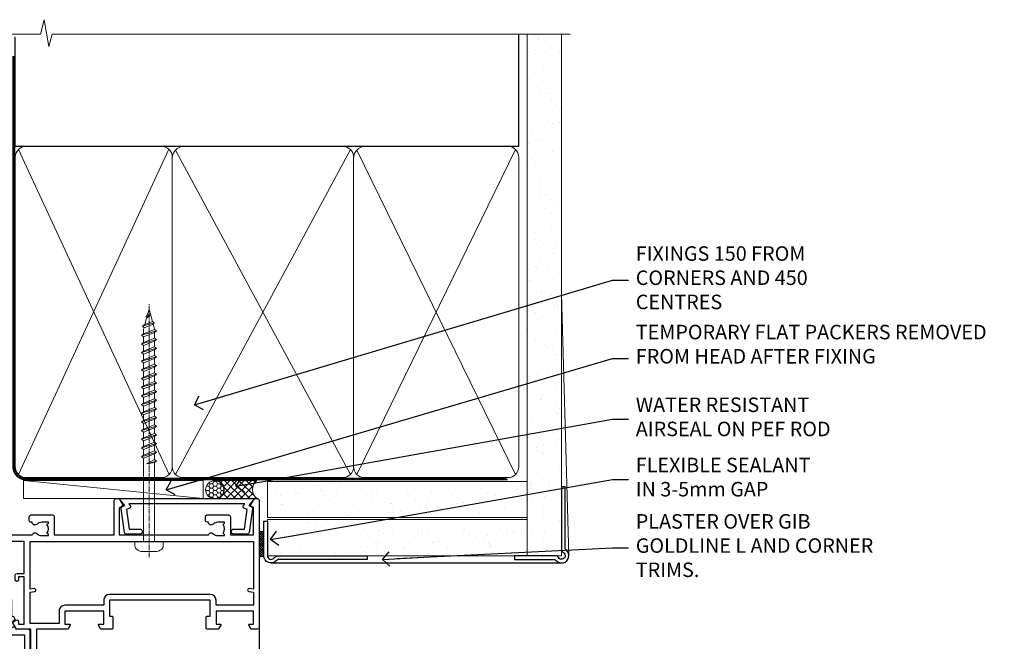
# Model space of a CAD drawing. Units: millimetres. Extents: x 0 to 388218, y -432 to 1143.
# Drawn here: x 4981 to 5253, y 971 to 1143 of the extents above; entities that cross this region are included whole.
import ezdxf
from ezdxf import colors
from ezdxf.entities.mleader import LeaderData, LeaderLine
from ezdxf.math import Vec2, Vec3

# ---------------------------------------------------------------- set-up
doc = ezdxf.new("R2010")
doc.units = ezdxf.units.MM
doc.linetypes.add('CENTER', pattern=[2, 1.25, -0.25, 0.25, -0.25])
doc.linetypes.add('Dashed', pattern=[564.4444465637206, 282.2222232818604, -282.2222232818602])
doc.layers.add('Aluminium Systems Ltd Joinery Detail', color=7, linetype='Continuous')
doc.layers.add('Aluminium Systems Ltd Notes', color=7, linetype='Continuous')
doc.styles.get("Standard").update_dxf_attribs({"font": 'arial.ttf'})
pattern_1 = [(37.50000000000001, (-17.57200109955414, 0), (-0.2400046943976069, 7.341198559940135), [0, -5.791200000000001, 0, -6.476999999999999, 0, -6.191249999999999]), (7.499999999999999, (-17.57200109955414, 0), (6.74284924707004, 10.75237650852531), [0, -3.124200000000001, 0, -5.2197, 0, -2.00025]), (327.5, (-22.25830109955414, 0), (11.86488555362187, 0.02155777017818643), [0, -1.905, 0, -6.858, 0, -8.9535]), (317.5, (-22.25830109955414, 0), (11.45334678708446, 3.343939848858244), [0, -0.9524999999999999, 0, -4.495799999999999, 0, -5.1435])]

# ---------------------------------------------------------------- blocks, each defined once
blk = doc.blocks.new('Rusticated Weatherboard CC AC40 Liner')
at = {"layer": 'Aluminium Systems Ltd Joinery Detail', "lineweight": 5}
h = blk.add_hatch(dxfattribs=at)
h.set_pattern_fill('NET', color=256, scale=0.4422249999999999, angle=225, style=0)
h.set_pattern_definition([(315, (-1904.445539785771, 4373.742375906659), (-0.9928234407849511, -0.9928234407849515), []), (225, (-1904.445539785771, 4373.742375906659), (-0.9928234407849515, 0.9928234407849511), [])])
edge = h.paths.add_edge_path()
edge.add_line((44.53074881716708, 5.494285773671436), (33.78781199739029, 5.500840232578412))
edge.add_arc((32.95141347050463, 3.03597827469639), 2.602903564714436, 283.05461229937526, 431.25644836746125, ccw=False)
edge.add_line((33.5393565127593, 0.5003462141903583), (44.57536438194762, 0.5003462141903583))
edge.add_arc((46.47951050981061, 3.014526820814353), 3.153866927914105, 128.1626499734255, 232.8610770962096, ccw=False)
h = blk.add_hatch(dxfattribs=at)
h.set_pattern_fill('HONEY', color=256, scale=0.2211125000000359, angle=360, style=0)
h.set_pattern_definition([(9.213864076586628e-15, (-536.986288332519, -268.0206221861987), (1.053048281250171, 0.6079775633750983), [0.7020321875001139, -1.404064375000228]), (119.9999999999999, (-536.986288332519, -268.0206221861987), (-1.053048155438884, 0.6079777812866397), [0.7020321875000983, -1.404064375000197]), (59.99999999999994, (-536.986288332519, -268.0206221861987), (1.258112869470804e-07, 1.215955344661738), [-1.404064375000228, 0.7020321875001139])])
edge = h.paths.add_edge_path()
edge.add_arc((32.93094483624242, 2.930979210814257), 2.5, 180.0000000000001, 360.00000000000006, ccw=False)
edge.add_arc((32.93094483624242, 2.930979210814257), 2.5, 0, 180.0000000000001, ccw=False)
at = {"layer": 'Aluminium Systems Ltd Joinery Detail'}
h = blk.add_hatch(dxfattribs=at)
h.set_pattern_fill('AR-SAND', color=256, scale=0.15)
h.set_pattern_definition(pattern_1)
h.paths.add_polyline_path([(119.1093203646596, 5.262820595180528), (119.1093203646596, -4.737179404819472), (47.47678365162625, -4.73717940482311), (47.47678365162625, 5.26282059517689)])
h = blk.add_hatch(dxfattribs=at)
h.set_pattern_fill('AR-SAND', color=256, scale=0.15)
h.set_pattern_definition(pattern_1)
h.paths.add_polyline_path([(119.1093203646596, -5.237179404819472), (119.1093203646596, -15.23717940481947), (47.47678365162625, -15.23717940482311), (47.47678365162625, -5.23717940482311)])
at = {"layer": 'Aluminium Systems Ltd Joinery Detail', "lineweight": 5}
h = blk.add_hatch(dxfattribs=at)
h.set_pattern_fill('ANSI37', color=256, scale=0.15)
h.set_pattern_definition([(45.00000000000001, (-239.6019934429345, -560.2450245033288), (-0.3367596045400932, 0.3367596045400932), []), (135, (-239.6019934429345, -560.2450245033288), (-0.3367596045400932, -0.3367596045400932), [])])
edge = h.paths.add_edge_path()
edge.add_arc((45.86707663474641, -9.50462174034692), 0.9866125402710012, 51.83121232280979, 132.263901216659)
edge.add_line((45.2035339414893, -8.7744742217983), (45.2035339414893, -15.78270040966891))
edge.add_arc((45.91366460288606, -16.29419281424271), 0.8751628626695301, 45.838321747589305, 144.2355755388267, ccw=False)
edge.add_arc((48.47678365157714, -15.23717940483039), 1.99999999995119, 179.9999999997916, 192.3918244982081, ccw=False)
edge.add_line((46.47678365162625, -15.23717940482311), (46.47678365162591, -8.728953216952505))
blk.add_line((-19.78003373320826, 5.500840232580231), (29.73197484475037, 0.5003462141903583, 1), dxfattribs=at)
at = {"layer": 'Aluminium Systems Ltd Joinery Detail'}
for p, q in [((45.20353394149021, -8.7744742217983), (45.20353394149021, -15.78270040966891)), ((48.47678365162625, -17.23717940482311), (129.0595730505492, -17.23718239786467))]:
    blk.add_line(p, q, dxfattribs=at)
at = {"layer": 'Aluminium Systems Ltd Joinery Detail', "lineweight": 5}
blk.add_lwpolyline([(-19.78003373320826, 5.500840232580231), (29.73197484474218, 5.500840232580231), (29.73197484475037, 0.5003462141903583), (-19.7800337332128, 0.5003462141867203)], close=True, dxfattribs=at)
blk.add_lwpolyline([(33.51400589331257, 5.505984466693917), (44.53074881716708, 5.494285773671436, 0.4915106188759529), (44.57536438194762, 0.5003462141903583), (33.5393565127593, 0.5003462141903583, 0.8101017670941715)], format="xyb", close=True, dxfattribs=at)
at = {"layer": 'Aluminium Systems Ltd Joinery Detail', "lineweight": 5, "elevation": -1.000000000000011}
for points in [[(47.47678365162625, -4.73717940482311), (119.1093203646596, -4.737179404819472), (119.1093203646596, 5.262820595180528), (47.47678365162625, 5.26282059517689)], [(47.47678365162625, -15.23717940482311), (119.1093203646596, -15.23717940481947), (119.1093203646596, -5.237179404819472), (47.47678365162625, -5.23717940482311)]]:
    blk.add_lwpolyline(points, close=True, dxfattribs=at)
at = {"layer": 'Aluminium Systems Ltd Joinery Detail', "elevation": -1.000000000000011}
blk.add_lwpolyline([(47.47678365162625, -5.73717940482311), (47.47678365162625, -15.23717940482311, 0.6885002580691579), (49.222139644126, -15.90384607148735, -0.2134217652833945), (50.71285162912551, -15.23717940482311), (74.97678365162622, -15.23717940482311), (74.97678365162622, -16.23717940482311), (50.71285162912551, -16.23717940482311, 0.2134217652833893), (49.96749563662576, -16.57051273815523, -0.6885002580691693), (46.47678365162625, -15.23717940482311), (46.47678365162625, -5.73717940482311)], format="xyb", close=True, dxfattribs=at)
at = {"layer": 'Aluminium Systems Ltd Joinery Detail', "lineweight": 5, "ltscale": 0.12}
blk.add_circle((32.93094483624242, 2.930979210814257, 1), 2.5, dxfattribs=at)
at = {"layer": 'Aluminium Systems Ltd Joinery Detail', "lineweight": 5}
for centre, radius, start, end in [((45.86705058233252, -9.503893038749084), 0.9860558519677073, 51.80385569436721, 132.2912578451608), ((45.91366460288697, -16.29419281424634), 0.8751628626701816, 45.83832174768128, 144.2355755386894)]:
    blk.add_arc(centre, radius, start, end, dxfattribs=at)
blk = doc.blocks.new('A782-21601')
at = {"flags": 128}
for points in [[(110.0171821180484, 7.160854125434724, 0.3639702342665424), (110.017182118048, 9.539168281274698), (110.4499998982776, 9.902345521033595), (110.4499998982776, 10.20001120335476), (108.599999898279, 10.20001120335294, 0.1952598447288627), (107.310378637014, 9.676426297692501, -0.5542191990939552), (105.9927703704098, 10.00001120335244), (81.39999889826456, 10.00001120334971), (81.39999889826456, 2.592820363736706), (82.29999889825976, 2.073205121466799, -0.4142135623811488), (82.37320397901593, 1.800000040706919), (81.3339734844395, 2.331606197003566e-08), (80.4999988431172, 1.152987181285425e-07, -0.4142135300680742), (79.99999889826532, 0.5000001152987181), (79.99999889826532, 10.00001084050692), (62.6072294349386, 10.00001123007266, -0.5542192105843237), (61.289621159544, 9.67642629769253, 0.1952598447288624), (59.99999989827901, 10.20001120335471), (58.14999989828047, 10.20001120335476), (58.14999989828047, 9.902345521033595), (58.58281767850957, 9.539168281274158, 0.3639702342663231), (58.58281767850917, 7.160854125435236), (58.14999989828047, 6.797676885677021), (58.14999989828047, 6.500011203355854), (59.99999989827901, 6.500011203355911, 0.1952598447288659), (61.28962115954405, 7.023596109016381, -0.640823925447194), (62.64573118960354, 6.500011203354148), (62.94999989827758, 6.500011203354944, -0.414213562373095), (63.44999989827758, 6.000011203354944), (63.44999989827755, 5.000011203354944, -0.4142135623730615), (62.94999989827781, 4.500011203354831), (57.04999989827851, 4.500011203351534, -0.4142135623720295), (56.54999989828056, 5.000011203351306), (56.54999989828033, 10.00001120336256), (39.9999998982756, 10.00001120335699), (39.9999998982756, 0.5000001153059941, -0.4142135300680742), (39.49999995342372, 1.153059940861567e-07), (38.66602531210148, 2.332333792764985e-08), (37.6267948175263, 1.800000040714991, -0.4142135623809685), (37.69999989827906, 2.073205121475411), (38.59999989827637, 2.592820363743641), (38.59999989827631, 10.00001120335699), (14.00722942614971, 10.00001120335699, -0.5542191990959483), (12.68962115954396, 9.676426297692558, 0.1952598447288566), (11.39999989827901, 10.20001120335471), (9.549999898280461, 10.20001120335476), (9.549999898280461, 9.902345521033595), (9.982817678509619, 9.539168281274215, 0.3639702342663381), (9.982817678509178, 7.160854125435236), (9.549999898280461, 6.797676885677021), (9.549999898280461, 6.500011203355854), (11.39999989827901, 6.500011203355911, 0.195259844728856), (12.68962115954399, 7.023596109016353, -0.6408239254472251), (14.04573118960353, 6.500011203354148), (14.34999989827757, 6.500011203354944, -0.414213562373095), (14.84999989827757, 6.000011203354944), (14.84999989827755, 5.000011203354944, -0.4142135623730615), (14.3499998982778, 4.500011203354831), (8.449999898278506, 4.500011203351534, -0.4142135623720295), (7.949999898280552, 5.000011203351306), (7.949999898280382, 10.00001120335614), (1.599998487137654, 10.00001120335517), (1.599998487134016, 2.477361395964436), (2.299998487127539, 2.073216207530436, -0.4142135623690368), (2.373203567887259, 1.80001112677374), (1.333966699325117, 6.931466600690328e-08), (0.4999998982794267, 6.931466600690328e-08, -0.4142135623730617), (-1.017205732978255e-07, 0.5000000693146092), (-1.017252770907362e-07, 35.50000011731231, -0.414213562373095), (0.4999998982765419, 36.00000011731959), (2.122649077622441, 36.00000011731908, -0.2679491924310973), (2.295854158381402, 35.90000011732212), (2.873204427568311, 34.90000011732053, -0.5773502691814208), (2.699999346814252, 34.60000011732131), (1.599999898275087, 34.60000011731813), (1.599999898275072, 31.00000011731959), (11.89999879534831, 31.00000011731956), (11.89999879535196, 34.6000001173181), (10.7999993468128, 34.6000001173185, -0.5773502691930342), (10.626794266056, 34.90000011732209), (11.20414453524633, 35.90000011732084, -0.2679491924363877), (11.37734961600461, 36.00000011731973), (14.40000017515365, 36.00000011731973, -0.414213562373095), (14.60000017515364, 35.80000011731974), (14.60000017515391, 32.60000011773829, -0.4142135623717631), (14.40000017515364, 32.40000011773893), (13.49999943421231, 32.40000011773756), (13.49999943421231, 28.00000011731956), (41.30000227147488, 28.00000011731956), (41.30000227147488, 32.40000011774029), (40.60000153077803, 32.40000011773984, -0.4142135623717631), (40.40000153077776, 32.6000001177392), (40.4000015307744, 35.80000011732156, -0.414213562373095), (40.60000153077439, 36.00000011732155), (43.62264907762241, 36.00000011731751, -0.2679491924353706), (43.79585415838079, 35.90000011731902), (44.37320442756979, 34.90000011731948, -0.577350269191663), (44.19999934681422, 34.60000011731964), (42.89999934681131, 34.60000011731992), (42.89999934681131, 31.00000011732138), (53.59999934681204, 31.00000011732138), (53.5999993468084, 34.60000011731992), (52.29999934680913, 34.60000011731964, -0.5773502691901118), (52.12679426605311, 34.90000011731868), (52.70414453524373, 35.90000011731834, -0.2679491924372226), (52.87734961600094, 36.00000011732112), (61.39999934680768, 36.00000011731774), (61.39999934681131, 46.00000020098034), (59.4999997323774, 46.00000020098034, -0.4142135623725621), (58.9999997323774, 46.50000020097943), (58.99999973237468, 47.75000018447847, -0.9999999999999999), (59.99999972237569, 47.75000018447847), (59.9999997223766, 47.00000019048113), (61.49999970737721, 47.00000019048113), (61.49999970737949, 47.75000018447847, -0.2982166195658906), (61.79999969236812, 48.20825774415326), (61.79999969236937, 51.29174258280827, -0.2982166195665351), (61.49999970737494, 51.75000014248164), (61.49999970737721, 52.50000013647897), (59.9999997223766, 52.50000013647897), (59.99999972237842, 51.75000014248164, -0.9999999999999999), (58.99999973237922, 51.75000014248164), (58.99999973237774, 53.00000012597988, -0.4142135623730284), (59.49999973237774, 53.50000012597977), (62.49999934680986, 53.50000012597977, -0.414213562373095), (62.99999934680986, 53.00000012597977), (62.99999934680986, 36.00000011731865), (66.93397359548626, 36.00000011731859), (67.97320406216326, 34.20000014824805, -0.4142135623808132), (67.89999898141048, 33.92679506748772), (67.0950912622063, 33.46208137913314, -0.5773502691904548), (66.40001999234002, 33.86338096389821), (66.4000199923423, 34.60000011731901), (64.79999898134017, 34.60000011731901), (64.79999898134017, 21.60001082949131), (66.39999602391666, 21.60001082949131), (66.39999602391751, 22.35001082949131, -0.9999999999999999), (67.29999602391715, 22.35001082949131), (67.29999602391624, 21.10001082949131, -0.414213562373095), (66.79999602391624, 20.60001082949131), (64.79999898137837, 20.60001082949131), (64.79999934681561, 11.8000001172804), (118.3999988982704, 11.8000001172804), (118.3999988982704, 20.60001082949131), (116.4000022211698, 20.60001082949131, -0.414213562373095), (115.9000022211698, 21.10001082949131), (115.9000022211689, 22.35001082949128, -0.9999999999999999), (116.8000022211685, 22.35001082949128), (116.8000022211694, 21.60001082949131), (118.3999992637459, 21.60001082949131), (118.3999992637459, 34.60000011731898), (116.7999782527437, 34.60000011731898), (116.799978252745, 34.02111599081366, -0.577350269190027), (115.8683044425032, 33.48321386566994), (115.099999263676, 33.92679506748624, -0.4142135623819334), (115.0267941829236, 34.20000014824723), (116.0660246496005, 36.00000011731862), (119.4999988982707, 36.00000011731862, -0.4142135626485372), (119.9999988982707, 35.50000011731862), (119.9999988982707, 0.5000001171750625, -0.4142135623730784), (119.4999988982707, 1.171750625417189e-07), (118.66603206958, 1.171750056983001e-07), (117.6267952286559, 1.800011126770784, -0.4142135623694398), (117.7000003094118, 2.073216207527651), (118.4000003094053, 2.477361395959889), (118.4000003094016, 10.00001120335153), (112.0499998982777, 10.0000112033525), (112.0499998982775, 5.000011203351306, -0.4142135623720295), (111.5499998982774, 4.500011203351761), (105.6499998982805, 4.500011203354944, -0.414213562373095), (105.1499998982805, 5.000011203354944), (105.1499998982805, 6.000011203354944, -0.414213562373095), (105.6499998982811, 6.500011203354518), (105.9542686069545, 6.500011203354148, -0.640823925447247), (107.3103786370141, 7.023596109016324, 0.1952598447288625), (108.599999898279, 6.500011203355854), (110.4499998982776, 6.500011203355854), (110.4499998982776, 6.797676885677021)], [(63.19999934681525, 11.8000001172804), (1.5999998982969, 11.8000001172804), (1.59999989827871, 25.00001120335929), (2.732373548518765, 24.80576930196577, 1.004500192607134), (2.864083211279578, 25.59484449601626), (1.599999898276948, 25.80001120335584), (1.59999989827871, 29.40000011731922), (11.89999943421377, 29.40000011731919), (11.89999943421232, 28.00000011731956, 0.414213562373095), (13.49999943421231, 26.40000011731954), (41.30000227147488, 26.40000011731919, 0.414213562373095), (42.9000022714749, 28.00000011731956), (42.90000227147706, 29.40000011732101), (53.59999934681204, 29.40000011732101, 0.4142135623732612), (55.19999934681206, 31.00000011732229), (55.19999934681059, 34.4000001173201), (63.19999934681525, 34.40000011731652), (63.19999934681525, 25.80001120339122), (61.93591603382245, 25.59484449605296, 1.004500192607381), (62.06762569658329, 24.80576930200215), (63.19999934681525, 25.00001120339616)]]:
    blk.add_lwpolyline(points, format="xyb", close=True, dxfattribs=at)
blk = doc.blocks.new('A797-21604')
at = {"flags": 128}
blk.add_lwpolyline([(55.10000026033543, 10.00000004432394), (51.60000026033543, 10.00000004432394), (50.22549300469669, 9.433736646802032, 0.622502910787121), (49.99328016865132, 5.941998693201356), (50.39999842590117, 5.707179797890319), (50.39999842590336, 0.6000000443243039, 0.9999999999999999), (51.59999842590372, 0.6000000443243039), (51.59999842987673, 5.02602431769003, 0.9120955832435739), (52.09999842590463, 6.111324986312582), (50.59328016865976, 6.981229177738413, -0.9999999999999999), (51.34328016866351, 8.280267283412002), (52.09866633754092, 7.844144875466071, 0.414213562373095), (52.37187141829821, 7.917349956222722), (52.70826460350548, 8.50000004432394), (56.10000026033634, 8.50000004432394, 0.414213562373095), (56.60000026033634, 9.00000004432394), (56.60000026033725, 25.30000004385391, 0.414213562373095), (56.10000026033725, 25.80000004385391), (0.4999999780206394, 25.80000004385391, 0.414213562373095), (-2.197936055381433e-08, 25.30000004385391), (-2.197845105911256e-08, 9.00000004432394, 0.414213562373095), (0.4999999780215489, 8.50000004432394), (3.891735634852409, 8.50000004432394), (4.228128820058771, 7.917349956222722, 0.4142135623737608), (4.501333900816974, 7.844144875466071), (5.256720069693472, 8.280267283412002, -0.9999999999999999), (6.006720069698815, 6.981229177738811), (4.500001812452354, 6.111324986312582, 0.9120955832424569), (5.000001808480533, 5.026024317689831), (5.000001812455082, 0.6000000443243039, 0.9999999999999999), (6.200001812454531, 0.6000000443243039), (6.20000181245581, 5.707179797890319), (6.60672006970384, 5.941998693201356, 0.6225029107873918), (6.374507233662001, 9.433736646801691), (4.999999978022458, 10.00000004432394), (1.499999978022458, 10.00000004432394), (1.499999978020639, 24.30000004385391), (55.10000026033725, 24.30000004385391)], format="xyb", close=True, dxfattribs=at)
blk = doc.blocks.new('A724-21702')
at = {"color": 0, "flags": 128}
blk.add_lwpolyline([(2.590514084781717, 2.630274416370526), (1.745954026422623, 3.024099239354427), (2.474869480991174, 8.400005590016121), (5.45227070443525, 8.400005590016121, 0.9999999999999999), (5.45227070443525, 9.800005590015758), (1.688664533853171, 9.800005590015758, 0.375269837926041), (1.193198232073769, 9.36718552601667), (0.3080262170331025, 2.838853841923196, 0.3296728300289797), (0.6486394913229105, 2.211731907718786), (1.285802639783469, 1.914617852099809), (0.04239784927813162, 0.3231322950643971, 0.6248693519078697), (0.1999999999998181, 0), (36.60453706254293, -6.821210263296962e-13, 0.6248693519077947), (36.76213921326473, 0.3231322950645108), (35.51873442276019, 1.914617852099809), (36.15589757122052, 2.211731907718786, 0.3284042794703272), (36.49688617631205, 2.836132503142835), (35.61134517681285, 9.36718552601667, 0.3752698379260364), (35.11587887503356, 9.800005590015758), (31.35227270445148, 9.800005590015758, 0.9999999999999999), (31.35227270445148, 8.400005590016121), (34.32967392789533, 8.400005590016121), (35.05858900506928, 3.024102022720626), (34.21402297776103, 2.630274416370526, 0.4823427408189074), (34.03132673182745, 1.86928978518813), (34.39797609566222, 1.399999999998954), (2.40656096688349, 1.400000000002706), (2.773210330716211, 1.86928978518813, 0.4823427408185345)], format="xyb", close=True, dxfattribs=at)
blk = doc.blocks.new('WS8G75Pan')
at = {"linetype": 'CENTER', "lineweight": -2}
blk.add_line((-2.842170943040401e-14, 4.31874977999999), (2.842170943040401e-14, -65.56249499999996), dxfattribs=at)
at = {"lineweight": -2}
for p, q in [((-1.494791550000002, 0), (1.494791549999945, 0)), ((-2.049999839999828, -22.17007205437491), (0.7473957749999727, -21.35416499999997)), ((-1.494791549999434, -22.58405656661239), (0.7473957749999727, -21.35416499999997)), ((-1.49479155000023, -21.75608754213772), (0.7473957749999727, -21.35416499999997)), ((-2.049999839999856, -24.56173853437491), (2.04999984000014, -23.3659052943749)), ((-1.49479155000023, -24.14775402213769), (1.494791550000087, -22.95192078213731)), ((-1.494791549999462, -24.97572304661236), (1.494791550000087, -23.77988980661229)), ((-2.049999839999884, -26.95340501437491), (2.04999984000014, -25.7575717743749)), ((-1.494791550000258, -26.53942050213772), (1.494791550000087, -25.34358726213731)), ((-1.494791549999491, -27.36738952661236), (1.494791550000087, -26.17155628661229)), ((-2.049999839999884, -29.34507149437488), (2.04999984000014, -28.14923825437489)), ((-1.494791550000258, -28.93108698213769), (1.494791550000087, -27.73525374213727)), ((-1.494791549999491, -29.75905600661235), (1.494791550000087, -28.56322276661228)), ((-2.049999839999714, -31.73673797437485), (2.049999840000282, -30.54090473437483)), ((-1.494791550000116, -31.32275346213763), (1.49479155000023, -30.12692022213724)), ((-1.49479154999932, -32.1507224866123), (1.49479155000023, -30.95488924661223)), ((-1.494791550000116, -33.71441994213762), (1.49479155000023, -32.51858670213721)), ((-2.049999839999714, -34.12840445437482), (2.049999840000282, -32.93257121437483)), ((-1.49479154999932, -34.54238896661229), (1.49479155000023, -33.34655572661219)), ((-1.494791549999945, -36.10608642213757), (1.494791550000372, -34.91025318213718)), ((-2.049999839999572, -36.52007093437476), (2.049999840000424, -35.32423769437477)), ((-2.049999839999572, -38.91173741437478), (2.049999840000424, -37.71590417437477)), ((-1.494791549999178, -36.93405544661223), (1.494791550000372, -35.73822220661214)), ((-1.494791549999945, -38.49775290213756), (1.494791550000372, -37.30191966213715)), ((-2.049999839999572, -41.30340389437475), (2.049999840000453, -40.10757065437474)), ((-1.494791549999178, -39.32572192661223), (1.494791550000372, -38.12988868661216)), ((-1.494791549999945, -40.88941938213756), (1.4947915500004, -39.69358614213715)), ((-1.494791549999178, -41.7173884066122), (1.494791550000372, -40.52155516661213)), ((-2.049999839999401, -43.69507037437469), (2.049999840000595, -42.49923713437471)), ((-1.494791549999803, -43.2810858621375), (1.494791550000542, -42.08525262213709)), ((-1.494791549999007, -44.10905488661217), (1.494791550000514, -42.91322164661207)), ((-2.049999839999401, -46.08673685437469), (2.049999840000567, -44.89090361437468)), ((-1.494791549999803, -45.67275234213747), (1.494791550000514, -44.47691910213709)), ((-1.494791549999007, -46.50072136661214), (1.494791550000514, -45.30488812661207)), ((-2.049999839999259, -48.47840333437463), (2.049999840000737, -47.28257009437462)), ((-1.494791549999661, -48.06441882213744), (1.494791550000684, -46.86858558213703)), ((-1.494791549998865, -48.89238784661208), (1.494791550000656, -47.69655460661201)), ((-2.049999839999259, -50.87006981437463), (2.049999840000709, -49.67423657437462)), ((-1.494791549999661, -50.45608530213741), (1.494791550000656, -49.260252062137)), ((-1.494791549998865, -51.28405432661208), (1.494791550000656, -50.08822108661201)), ((-2.049999839999259, -53.2617362943746), (2.049999840000709, -52.06590305437459)), ((-1.494791549999661, -52.84775178213741), (1.494791550000656, -51.651918542137)), ((-1.494791549998894, -53.67572080661208), (1.494791550000656, -52.47988756661198)), ((-1.494791549999519, -55.23941826213735), (1.494791550000798, -54.04358502213694)), ((-2.049999839999117, -55.65340277437457), (2.049999840000851, -54.45756953437456)), ((-2.049999839999145, -58.04506925437454), (2.049999840000851, -56.84923601437453)), ((-1.494791549998752, -56.06738728661202), (1.494791550000798, -54.87155404661195)), ((-1.494791549999519, -57.63108474213735), (1.494791550000798, -56.43525150213694)), ((-1.494791549998752, -58.45905376661202), (1.494791550000798, -57.26322052661192)), ((-1.425021315915927, -60.25445033151692), (1.77420242398739, -59.32134340737844)), ((-1.122362868667352, -59.87377974960444), (1.391833638109091, -58.86810114689365)), ((-0.9219856073426911, -60.62159786954956), (1.143347323736492, -59.79546469711769)), ((-0.2276513469640236, -62.29688390390595), (0.7695560966906214, -62.00603173284003))]:
    blk.add_line(p, q, dxfattribs=at)
blk.add_lwpolyline([(-1.494791550000002, 0), (-3.88645803, 0), (-3.88645803, 1.209441138255954, -0.2694477011433205), (-3.239620007948673, 2.322600100564415, -0.05750947552296399), (-2.241471283772142, 2.748281615151967, -0.07218085631326594), (-1.755878399918998, 2.81874977999999), (1.755878399919112, 2.81874977999999, -0.07218085631328257), (2.24147128377237, 2.74828161515191, -0.05750947552294939), (3.239620007948702, 2.322600100564415, -0.26944770114332), (3.88645803, 1.209441138255954), (3.88645803, 0), (1.494791549999945, 0), (1.494791549999945, -22.95192078213736), (2.049999839999998, -23.36590529437495), (1.494791549999945, -23.77988980661232), (1.494791550000087, -25.34358726213731), (2.04999984000014, -25.7575717743749), (1.494791550000087, -26.17155628661229), (1.494791550000087, -27.73525374213727), (2.04999984000014, -28.14923825437489), (1.494791550000087, -28.56322276661228), (1.49479155000023, -30.12692022213724), (2.049999840000282, -30.54090473437483), (1.49479155000023, -30.95488924661223), (1.49479155000023, -32.51858670213721), (2.049999840000282, -32.93257121437483), (1.49479155000023, -33.34655572661219), (1.494791550000372, -34.91025318213718), (2.049999840000424, -35.32423769437477), (1.494791550000372, -35.73822220661214), (1.494791550000372, -37.30191966213715), (2.049999840000424, -37.71590417437474), (1.494791550000372, -38.12988868661213), (1.494791550000542, -39.69358614213712), (2.049999840000623, -40.10757065437468), (1.494791550000542, -40.52155516661207), (1.494791550000542, -42.08525262213709), (2.049999840000595, -42.49923713437468), (1.494791550000514, -42.91322164661207), (1.494791550000684, -44.47691910213706), (2.049999840000737, -44.89090361437462), (1.494791550000684, -45.30488812661201), (1.494791550000684, -46.86858558213703), (2.049999840000737, -47.28257009437462), (1.494791550000684, -47.69655460661201), (1.494791550000826, -49.26025206213697), (2.049999840000879, -49.67423657437456), (1.494791550000826, -50.08822108661195), (1.494791550000826, -51.65191854213697), (2.049999840000879, -52.06590305437456), (1.494791550000826, -52.47988756661192), (1.494791550000969, -54.04358502213691), (2.049999840001021, -54.4575695343745), (1.494791550000969, -54.87155404661189), (1.494791550000969, -56.43525150213688), (2.049999840001021, -56.8492360143745), (1.494791550000969, -57.26322052661186), (1.494791550001082, -58.48385698867136), (1.391833638109091, -58.86810114689365), (1.77420242398739, -59.32134340737844), (1.143347323736492, -59.79546469711769), (0.6740575242012881, -61.54687807245682), (0.7695560966906498, -62.00603173284), (0.4255712098287177, -62.47424162268084), (2.842170943040401e-14, -64.06249499999996), (-0.9219856073426911, -60.62159786954956), (-1.425021315915927, -60.25445033151692), (-1.122362868667352, -59.87377974960444), (-1.494791549998752, -58.4838569886798), (-1.494791549998752, -58.45905376661182), (-2.049999839998804, -58.04506925437445), (-1.494791549998951, -57.63108474213701), (-1.494791549998894, -56.06738728661188), (-2.049999839998947, -55.65340277437451), (-1.494791549999093, -55.23941826213706), (-1.494791549998894, -53.67572080661188), (-2.049999839998947, -53.26173629437451), (-1.494791549999121, -52.84775178213707), (-1.494791549999036, -51.28405432661194), (-2.049999839999089, -50.87006981437457), (-1.494791549999263, -50.45608530213713), (-1.494791549999036, -48.89238784661197), (-2.049999839999089, -48.47840333437458), (-1.494791549999263, -48.06441882213713), (-1.494791549999206, -46.50072136661203), (-2.049999839999259, -46.08673685437464), (-1.494791549999405, -45.67275234213719), (-1.494791549999178, -44.10905488661203), (-2.049999839999259, -43.69507037437464), (-1.494791549999405, -43.28108586213719), (-1.494791549999348, -41.71738840661209), (-2.049999839999401, -41.3034038943747), (-1.494791549999547, -40.88941938213725), (-1.494791549999348, -39.32572192661209), (-2.049999839999401, -38.9117374143747), (-1.494791549999547, -38.49775290213728), (-1.494791549999519, -36.93405544661215), (-2.049999839999572, -36.52007093437476), (-1.494791549999718, -36.10608642213734), (-1.494791549999519, -34.54238896661215), (-2.049999839999572, -34.12840445437479), (-1.494791549999718, -33.71441994213734), (-1.494791549999661, -32.15072248661221), (-2.049999839999714, -31.73673797437485), (-1.49479154999986, -31.3227534621374), (-1.494791549999661, -29.75905600661221), (-2.049999839999714, -29.34507149437485), (-1.49479154999986, -28.9310869821374), (-1.494791549999803, -27.36738952661227), (-2.049999839999856, -26.95340501437491), (-1.494791550000002, -26.53942050213746), (-1.494791549999803, -24.97572304661227), (-2.049999839999856, -24.56173853437491), (-1.494791550000002, -24.14775402213746), (-1.494791549999775, -22.5840565666123), (-2.049999839999828, -22.17007205437491), (-1.494791550000002, -21.75608754213749), (-1.494791550000002, 5.684341886080801e-14)], format="xyb", close=True, dxfattribs=at)
for points in [[(-1.494791550000002, 0), (-2.637394075508354, 0)], [(0.6740575242012881, -61.54687807245682), (-0.2276513469640236, -62.29688390390595), (0.4255712098287177, -62.47424162268084)]]:
    blk.add_lwpolyline(points, dxfattribs=at)
blk = doc.blocks.new('AC40 Hinged Door Open In Head')
at = {"layer": 'Aluminium Systems Ltd Joinery Detail'}
blk.add_line((1.501302904216573e-08, -30.19164758682177), (1.501211954746395e-08, -149.5857552788845, -1.000000000000027), dxfattribs=at)
at = {"layer": 'Aluminium Systems Ltd Joinery Detail', "lineweight": 5, "rotation": 180}
blk.add_blockref('WS8G75Pan', (-30.37781823161004, -10.60000160605841), dxfattribs=at)
at = {"layer": 'Aluminium Systems Ltd Joinery Detail', "rotation": 180}
for name, p in [('A782-21601', (-2.062915882561356e-07, 1.199998103034204)), ('A797-21604', (-63.21537563529637, -26.30000196996002))]:
    blk.add_blockref(name, p, dxfattribs=at)
at = {"layer": 'Aluminium Systems Ltd Joinery Detail', "xscale": -1, "rotation": 180}
blk.add_blockref('A724-21702', (-38.37589462230972, 1.199998395973353), dxfattribs=at)
blk = doc.blocks.new('_Open90')
at = {"color": 0, "linetype": 'ByBlock', "lineweight": -2}
for p, q in [((0, 0), (-2.439666651745029, 0)), ((-0.5, 0.5), (0, 0)), ((0, 0), (-0.5, -0.5))]:
    blk.add_line(p, q, dxfattribs=at)
blk = doc.blocks.new('140mm Framing Head Gib')
at = {"layer": 'Aluminium Systems Ltd Joinery Detail'}
h = blk.add_hatch(dxfattribs=at)
h.set_pattern_fill('AR-SAND', color=0, scale=0.15)
h.set_pattern_definition([(37.50000000000001, (111.6604509249037, 88.74499579476469), (-0.2400046943976069, 7.341198559940135), [0, -5.791200000000001, 0, -6.476999999999999, 0, -6.191249999999999]), (7.499999999999991, (111.6604509249037, 88.74499579476469), (6.74284924707004, 10.75237650852531), [0, -3.124199999999987, 0, -5.219699999999974, 0, -2.000249999999987]), (327.5, (106.9741509249036, 88.74499579476469), (11.86488555362187, 0.02155777017818536), [0, -1.905, 0, -6.858, 0, -8.9535]), (317.5, (106.9741509249036, 88.74499579476469), (11.45334678708446, 3.343939848858243), [0, -0.9524999999999999, 0, -4.495799999999999, 0, -5.1435])])
h.paths.add_polyline_path([(230.6135794214099, 88.7708279423432), (221.1135900387524, 88.7708279423432), (221.113590038753, -54.99215190844598), (230.6135794214106, -54.99215190844598)])
at = {"layer": 'Aluminium Systems Ltd Joinery Detail', "color": 0, "linetype": 'Dashed'}
blk.add_line((79.90702482397342, 57.89868953384575, -1.000000000000032), (79.9070248239733, 87.85822892512624, -1.000000000000032), dxfattribs=at)
at = {"layer": 'Aluminium Systems Ltd Joinery Detail', "color": 0}
for p, q in [((218.8134264280377, 57.89868953384575, -1.000000000000025), (218.8134264280376, 88.7708279423432, -1.000000000000025)), ((79.90872482396969, 57.89868953384575, -1.000000000000025), (218.8134264280374, 57.89868953384575, -1.000000000000025))]:
    blk.add_line(p, q, dxfattribs=at)
at = {"layer": 'Aluminium Systems Ltd Joinery Detail', "color": 0, "lineweight": 5}
for p, q in [((80.79699455334855, -32.57602768084325, -1.000000000000025), (122.244289406273, 57.10359832773156, -1.000000000000025)), ((80.79699455334855, 57.00871980446937, -1.000000000000025), (122.3435558966331, -32.57602768084507, -1.000000000000025)), ((124.1234953553839, -32.57602768084325, -1.000000000000025), (172.3452558966301, 57.00871980447164, -1.000000000000025)), ((124.1550808664921, 56.83464781023758, -1.000000000000025), (172.3452558966301, -32.57602768084325, -1.000000000000025)), ((174.1251953553807, -32.57602768084325, -1.000000000000025), (217.9234566986623, 57.00871980447164, -1.000000000000025)), ((174.1567808664889, 56.83464781023758, -1.000000000000025), (217.9234566986623, -32.57602768084325, -1.000000000000025)), ((232.6119125486681, -54.99215490149072), (230.6127294214112, 17.16652520017669))]:
    blk.add_line(p, q, dxfattribs=at)
at = {"layer": 'Aluminium Systems Ltd Joinery Detail', "color": 0, "linetype": 'Continuous', "lineweight": 5, "ltscale": 0.12, "elevation": -1.000000000000014}
blk.add_lwpolyline([(232.9879480272293, 88.7708279423432), (90.0793676317594, 88.7708279423432), (89.1756572232739, 85.3369242233066), (87.90906395990578, 92.75494913106832), (86.87170076539451, 88.7708279423432), (12.77629059318974, 88.7708279423432)], dxfattribs=at)
at = {"layer": 'Aluminium Systems Ltd Joinery Detail', "color": 0, "linetype": 'Dashed', "lineweight": 5, "ltscale": 0.01, "const_width": 0.25, "elevation": -0.7500000000000249}
blk.add_lwpolyline([(79.76741611105058, 88.09570103798342), (79.76838801660631, -30.42770876678014, 0.4175702237706115), (82.91930208207407, -33.61188689231176), (215.3356062361571, -33.60394172722226, 0.8591327104487766), (215.4728671864981, -33.94403600036094, 0.00905533045714731)], format="xyb", dxfattribs=at)
at = {"layer": 'Aluminium Systems Ltd Joinery Detail', "color": 0, "lineweight": 5}
blk.add_lwpolyline([(221.1135900387524, 88.7708279423432), (221.113590038753, -54.99215190844598), (230.6135794214106, -54.99215190844598), (230.6135794214099, 88.7708279423432)], dxfattribs=at)
at = {"layer": 'Aluminium Systems Ltd Joinery Detail', "color": 0, "linetype": 'CENTER', "lineweight": 5, "ltscale": 3, "const_width": 0.5, "elevation": -0.5000000000000249}
blk.add_lwpolyline([(79.36830193081073, 82.75882767523399), (79.36883064616336, -30.42745069008379, 0.4209157528546889), (82.93271877258235, -33.99657167199439), (215.7748797079017, -33.99657167199439)], format="xyb", dxfattribs=at)
at = {"layer": 'Aluminium Systems Ltd Joinery Detail', "color": 0, "lineweight": 5, "elevation": -1.000000000000014}
blk.add_lwpolyline([(79.9070248239733, -28.31915806095822), (79.9070248239733, 54.8601428137099, -0.4142135623730941), (82.94557154410825, 57.89868953384575), (120.1949789058727, 57.89868953384575, -0.4142135623730958), (123.2335256260086, 54.8601428137099), (123.2335256260086, -28.31915806095822), (123.2335256260081, -30.42745069008379, -0.4142135623730958), (120.1949789058727, -33.46599741021964), (82.94557154410825, -33.46599741021964, -0.4142135623730941), (79.90702482397285, -30.42745069008379)], format="xyb", close=True, dxfattribs=at)
for points in [[(173.2352256260056, -28.52744340095887), (173.2352256260054, 54.86014281371126, 0.4142135623732923), (170.1966789058697, 57.89868953384575), (126.2720723461435, 57.89868953384575, 0.3681854241386793), (123.2335256260086, 54.65185747371015), (123.2335256260086, -28.52744340095887)], [(218.8134264280378, -28.52744340095887), (218.8134264280377, 54.86014281371126, 0.4142135623732923), (215.774879707902, 57.89868953384575), (176.2737723461404, 57.89868953384575, 0.3681854241386793), (173.2352256260054, 54.65185747371015), (173.2352256260054, -28.52744340095887)], [(173.2352256260056, 52.75185018458433), (173.2352256260056, -30.42745069008379, -0.4142135623730958), (170.1966789058702, -33.46599741021964), (126.272072346144, -33.46599741021964, -0.4142135623730941), (123.2335256260086, -30.42745069008379), (123.2335256260086, 52.75185018458524)], [(218.8134264280378, 52.75185018458433), (218.8134264280378, -30.42745069008379, -0.4142135623730958), (215.7748797079024, -33.46599741021964), (176.2737723461408, -33.46599741021964, -0.4142135623730941), (173.2352256260054, -30.42745069008379), (173.2352256260054, 52.75185018458524)]]:
    blk.add_lwpolyline(points, format="xyb", dxfattribs=at)
at = {"layer": 'Aluminium Systems Ltd Joinery Detail', "color": 0}
blk.add_lwpolyline([(230.6119125486681, -35.99215490149072), (230.6119125486681, -53.26010409392188, 0.2679491924311203), (231.1119125486681, -54.12612949770619, -1.303225372841203), (229.7458871448837, -55.49215490149072, 0.267949192431124), (228.8798617410993, -54.99215490149072), (217.6119125486681, -54.99215490149072), (217.6119125486681, -55.99215490149072), (228.3758445711683, -55.99215490149072, -0.2134217652833892), (229.1212005636683, -56.32548823482398, 1.057279696267401), (231.9452458820015, -53.50144291649087, -0.2134217652833941), (231.6119125486681, -52.75608692399089), (231.6119125486681, -35.99215490149072)], format="xyb", close=True, dxfattribs=at)
blk = doc.blocks.new('Liner Head Text AC40 Gib')
at = {"layer": 'Aluminium Systems Ltd Notes', "color": 3, "lineweight": 5, "ltscale": 0.12}
ml = blk.add_multileader_mtext('Standard', dxfattribs=at)
ml.set_content('FIXINGS 150 FROM CORNERS AND 450 CENTRES', color=3)
ml.set_leader_properties(color=8)
ml.set_arrow_properties(name='OPEN90')
ml.build(insert=Vec2(0, 0))
ml.multileader.update_dxf_attribs({"text_left_attachment_type": 2, "text_right_attachment_type": 2})
ctx = ml.context
ctx.base_point, ctx.plane_origin = Vec3(53.3318610574305, 72.99658405795344, -1.000000000000014), Vec3(-210.371860234558, -58.04152112250085, -1.000000000000014)
ctx.left_attachment, ctx.right_attachment = 2, 2
notes = []
notes.append((ctx, [(0, (1, 1, 0), (48.86702555522061, 72.99658405795344, -1.000000000000014), (1, 0), 4.464835502209894, [(0, [(-66.42729246526324, 38.59027835518646, -1.000000000000014)], 0, [])])]))
ctx.mtext.insert, ctx.mtext.width, ctx.mtext.line_spacing_style, ctx.mtext.flow_direction = Vec3(55.33186105743152, 82.3299173912892, -1.000000000000014), 55.16606061165112, 2, 5
ml = blk.add_multileader_mtext('Standard', dxfattribs=at)
ml.set_content('TEMPORARY FLAT PACKERS REMOVED FROM HEAD AFTER FIXING', color=3)
ml.set_leader_properties(color=8)
ml.set_arrow_properties(name='OPEN90')
ml.build(insert=Vec2(0, 0))
ml.multileader.update_dxf_attribs({"text_left_attachment_type": 2, "text_right_attachment_type": 2})
ctx = ml.context
ctx.base_point, ctx.plane_origin = Vec3(53.3318610574305, 51.3563500602213, -1.000000000000014), Vec3(-133.2863188025367, 168.9020168785864, -1.000000000000014)
ctx.left_attachment, ctx.right_attachment = 2, 2
notes.append((ctx, [(0, (1, 1, 0), (48.86702555522061, 51.3563500602213, -1.000000000000014), (1, 0), 4.464835502209894, [(0, [(-74.1991389525283, 15.21955316024832, -1.000000000000014)], 0, [])])]))
ctx.mtext.insert, ctx.mtext.width, ctx.mtext.defined_height, ctx.mtext.line_spacing_style, ctx.mtext.flow_direction = Vec3(55.33186105743152, 60.68968339355342, -1.000000000000014), 101.6537517503709, 9.448686068864237, 2, 5
ml = blk.add_multileader_mtext('Standard', dxfattribs=at)
ml.set_content('WATER RESISTANT\\PAIRSEAL ON PEF ROD', color=3)
ml.set_leader_properties(color=8)
ml.set_arrow_properties(name='OPEN90')
ml.build(insert=Vec2(0, 0))
ml.multileader.update_dxf_attribs({"text_left_attachment_type": 2, "text_right_attachment_type": 2})
ctx = ml.context
ctx.base_point, ctx.plane_origin = Vec3(53.3318610574305, 34.6466544208597, -1.000000000000014), Vec3(-144.9782377858883, 3.254790904284164, -1.000000000000014)
ctx.left_attachment, ctx.right_attachment = 2, 2
notes.append((ctx, [(0, (1, 1, 0), (48.86702555522061, 34.6466544208597, -1.000000000000014), (1, 0), 4.464835502209894, [(0, [(-54.94935332298337, 16.19505848051995, -1.000000000000014)], 0, [])])]))
ctx.mtext.insert, ctx.mtext.width, ctx.mtext.line_spacing_style, ctx.mtext.flow_direction = Vec3(55.33186105742971, 40.6466544208597, -1.000000000000014), 79.86544210516695, 2, 5
ml = blk.add_multileader_mtext('Standard', dxfattribs=at)
ml.set_content('FLEXIBLE SEALANT\\PIN 3-5mm GAP', color=3)
ml.set_leader_properties(color=8)
ml.set_arrow_properties(name='OPEN90')
ml.build(insert=Vec2(0, 0))
ml.multileader.update_dxf_attribs({"text_left_attachment_type": 2, "text_right_attachment_type": 2})
ctx = ml.context
ctx.base_point, ctx.plane_origin = Vec3(53.3318610574305, 18.04202930483734, -1.000000000000014), Vec3(-133.2863188025367, 133.4241488116313, -1.000000000000014)
ctx.left_attachment, ctx.right_attachment = 2, 2
notes.append((ctx, [(0, (1, 1, 0), (48.86702555522061, 18.04202930483734, -1.000000000000014), (1, 0), 4.464835502209894, [(0, [(-45.41604560880114, 1.490741999277816, -1.000000000000014)], 0, [])])]))
ctx.mtext.insert, ctx.mtext.width, ctx.mtext.defined_height, ctx.mtext.line_spacing_style, ctx.mtext.flow_direction = Vec3(55.33186105743152, 24.04202930483734, -1.000000000000014), 101.6537517503709, 9.448686068864237, 2, 5
ml = blk.add_multileader_mtext('Standard', dxfattribs=at)
ml.set_content('PLASTER OVER GIB GOLDLINE L AND CORNER TRIMS.', color=3)
ml.set_leader_properties(color=8)
ml.set_arrow_properties(name='OPEN90')
ml.build(insert=Vec2(0, 0))
ml.multileader.update_dxf_attribs({"text_left_attachment_type": 2, "text_right_attachment_type": 2})
ctx = ml.context
ctx.base_point, ctx.plane_origin = Vec3(53.3318610574305, -0.8312136460954207, -1.000000000000014), Vec3(-144.9782377858883, -32.22307716267096, -1.000000000000014)
ctx.left_attachment, ctx.right_attachment = 2, 2
notes.append((ctx, [(0, (1, 1, 0), (48.86702555522061, -0.8312136460954207, -1.000000000000014), (1, 0), 4.464835502209894, [(0, [(-14.57578054371879, -3.960980823187128, -1.000000000000014)], 0, [])])]))
ctx.mtext.insert, ctx.mtext.width, ctx.mtext.line_spacing_style, ctx.mtext.flow_direction = Vec3(55.33186105743152, 8.5021196872367, -1.000000000000014), 69.07150999883197, 2, 5
for ctx, leaders in notes:
    for number, flags, end, landing, length, lines in leaders:
        leader = LeaderData()
        leader.index, (leader.has_last_leader_line, leader.has_dogleg_vector, leader.attachment_direction) = number, flags
        leader.last_leader_point, leader.dogleg_vector, leader.dogleg_length = Vec3(end), Vec3(landing), length
        for number, points, colour, breaks in lines:
            line = LeaderLine()
            line.index, line.vertices, line.color, line.breaks = number, Vec3.list(points), colors.encode_raw_color(colour), breaks
            leader.lines.append(line)
        ctx.leaders.append(leader)

msp = doc.modelspace()

# ---------------------------------------------------------------- block references
at = {"layer": 'Aluminium Systems Ltd Joinery Detail'}
for name, p in [('140mm Framing Head Gib', (4900, 1050)), ('AC40 Hinged Door Open In Head', (5047.207803720145, 1009.545372778102, 1.000000000000013)), ('Rusticated Weatherboard CC AC40 Liner', (5002.004269674093, 1010.245027496374, 1.000000000000011))]:
    msp.add_blockref(name, p, dxfattribs=at)
at = {"layer": 'Aluminium Systems Ltd Notes', "linetype": 'Dashed'}
msp.add_blockref('Liner Head Text AC40 Gib', (5095.749228101083, 997.9688229286548, 1), dxfattribs=at)

doc.saveas('drawing.dxf')
